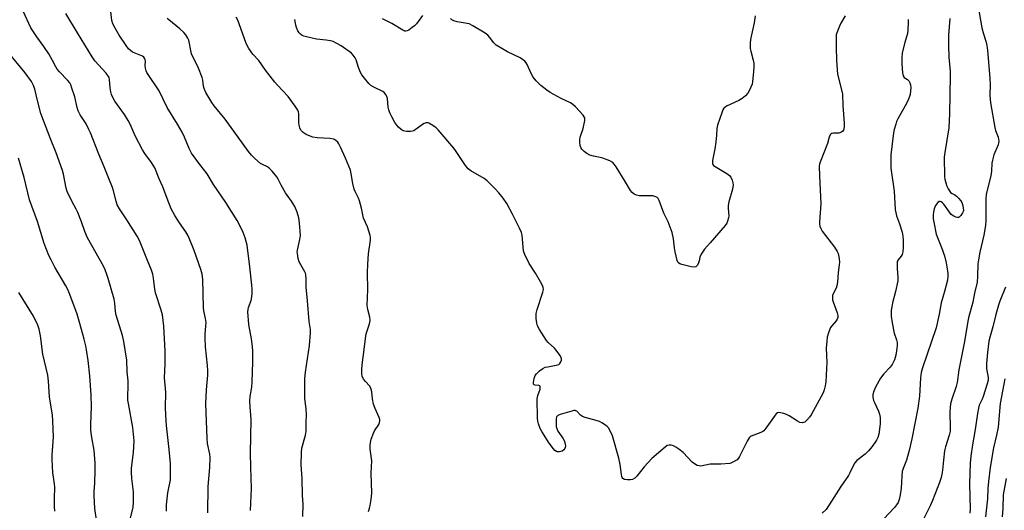
# Model space of a CAD drawing. Units: inches. Extents: x 1213770 to 1219770, y 545456 to 549456.
# Drawn here: x 1214711 to 1215123, y 546835 to 547040 of the extents above; entities that cross this region are included whole.
import ezdxf

# ---------------------------------------------------------------- set-up
doc = ezdxf.new("R2010")
doc.units = ezdxf.units.IN
doc.header["$MEASUREMENT"] = 0
doc.layers.add('Undefined', color=1, linetype='Continuous')

msp = doc.modelspace()

# ---------------------------------------------------------------- linework, layer by layer
at = {"layer": 'Undefined'}
for points, elevation in [([(1215111.95, 547045.88), (1215113.62, 547036.16), (1215114.34, 547033.66), (1215115.24, 547031.09), (1215115.61, 547029.65), (1215115.95, 547026.91), (1215116.95, 547015.01), (1215117.06, 547012.47), (1215117.05, 547007.96), (1215117.33, 547004.89), (1215119.05, 546994.48), (1215119.36, 546993.34), (1215120.47, 546990.48), (1215120.65, 546989.65), (1215120.7, 546988.82), (1215120.62, 546988.07), (1215120.44, 546987.3), (1215118.72, 546983.11), (1215118.05, 546980.83), (1215117.86, 546979.69), (1215117.63, 546976.25), (1215117.36, 546974.36), (1215115.42, 546966.65), (1215115.25, 546964.49), (1215115.26, 546955.5), (1215115.15, 546953.55), (1215114.54, 546949.55), (1215112.78, 546942.49), (1215112.22, 546939.28), (1215112.03, 546937.54), (1215111.85, 546932.36), (1215111.67, 546929.97), (1215110.64, 546925.37), (1215109.93, 546921.57), (1215108.1, 546915.02), (1215107.78, 546913.61), (1215106.46, 546905.09), (1215104.02, 546893.27), (1215103.38, 546887.98), (1215102.92, 546886.33), (1215101.06, 546880.99), (1215100.57, 546878.99), (1215100.41, 546877.55), (1215100.32, 546875.52), (1215100.42, 546869.08), (1215100.36, 546867.62), (1215100.03, 546865.93), (1215098.5, 546861.03), (1215098.08, 546859.38), (1215097.57, 546855.57), (1215097.23, 546851.38), (1215096.96, 546849.68), (1215096.6, 546848.32), (1215095.88, 546846.17), (1215092.97, 546838.66), (1215092.02, 546836.48), (1215088.46, 546829.13)], 350), ([(1214772.69, 546834.23), (1214772.59, 546836.89), (1214773.21, 546841.81), (1214774.3, 546847.33), (1214774.39, 546848.74), (1214774.38, 546851.6), (1214774.29, 546854.16), (1214773.82, 546860.03), (1214773.41, 546863.8), (1214772.61, 546869.95), (1214772.46, 546871.97), (1214772.25, 546877.2), (1214772.4, 546883.98), (1214771.77, 546889.99), (1214772.09, 546895.84), (1214772.15, 546901.08), (1214771.5, 546911.55), (1214770.96, 546916.21), (1214770.43, 546918.18), (1214768.04, 546925.51), (1214767.78, 546926.94), (1214767.21, 546931.56), (1214766.88, 546933.26), (1214766.34, 546934.89), (1214764.48, 546939.61), (1214761.3, 546947.25), (1214760.44, 546949.11), (1214756.13, 546956.01), (1214753.04, 546960.49), (1214752.09, 546962.25), (1214751.54, 546963.81), (1214750.55, 546968.08), (1214750.13, 546969.48), (1214748.54, 546973.19), (1214746.59, 546978.14), (1214744.37, 546983.41), (1214740.93, 546992.25), (1214740.23, 546993.76), (1214739.03, 546996.04), (1214736.58, 546999.82), (1214735.76, 547001.49), (1214735.35, 547002.84), (1214734.26, 547007.35), (1214733.11, 547011.03), (1214732.59, 547012.42), (1214732.17, 547013.16), (1214731.3, 547014.27), (1214727.84, 547017.75), (1214726.92, 547018.86), (1214726.32, 547019.88), (1214725.02, 547022.57), (1214723.47, 547025.27), (1214721.37, 547028.44), (1214718.43, 547032.4), (1214715.96, 547036.2), (1214712.73, 547043.2)], 346), ([(1214789.94, 546833.48), (1214790.07, 546844.47), (1214790.8, 546852.49), (1214790.94, 546856.64), (1214790.78, 546858.08), (1214789.79, 546862.43), (1214789.61, 546864.69), (1214789.15, 546878.99), (1214789.45, 546884.9), (1214789.95, 546891.03), (1214789.97, 546892.78), (1214789.81, 546895.04), (1214789, 546902.87), (1214788.76, 546906.55), (1214788.76, 546907.97), (1214789.16, 546911.71), (1214789.2, 546913.07), (1214789, 546914.67), (1214788.31, 546917.97), (1214788.16, 546919.12), (1214787.81, 546931.21), (1214787.59, 546933.26), (1214787.06, 546935.26), (1214784.26, 546943.17), (1214782.16, 546948.26), (1214781.53, 546949.53), (1214780.67, 546950.96), (1214778.11, 546954.77), (1214776.2, 546957.8), (1214774.66, 546960.61), (1214772.89, 546964.87), (1214771.18, 546969.71), (1214769.57, 546973.13), (1214767.75, 546977.64), (1214766.41, 546979.96), (1214763.55, 546983.68), (1214762.55, 546985.15), (1214759.56, 546991.13), (1214757.42, 546995.88), (1214756.61, 546997.44), (1214755.06, 546999.97), (1214751.08, 547005.51), (1214750.24, 547007.02), (1214749.68, 547008.32), (1214749.38, 547009.43), (1214749.11, 547011.16), (1214748.83, 547014.6), (1214748.64, 547015.41), (1214748.42, 547015.9), (1214747.38, 547017.3), (1214742.69, 547022.44), (1214741.53, 547024.07), (1214735.42, 547034.11), (1214730.61, 547042.18)], 348), ([(1214807.76, 546834.52), (1214808.25, 546843.73), (1214807.91, 546852.53), (1214807.78, 546858.41), (1214808.03, 546872.45), (1214807.61, 546877.84), (1214807.57, 546880.15), (1214807.67, 546882.16), (1214808.3, 546886.03), (1214808.5, 546888.22), (1214808.69, 546896.43), (1214808.69, 546900.89), (1214808.6, 546902.97), (1214808.18, 546906.22), (1214807.15, 546912.2), (1214806.73, 546917.57), (1214806.81, 546918.44), (1214807.01, 546919.3), (1214808.02, 546922.18), (1214808.23, 546922.97), (1214808.46, 546924.96), (1214808.55, 546926.95), (1214808.41, 546928.71), (1214807.52, 546936.33), (1214806.34, 546945.31), (1214805.5, 546948.39), (1214804.78, 546950.6), (1214803.89, 546952.47), (1214802.22, 546955.61), (1214797.47, 546963.25), (1214792.36, 546970.78), (1214789.66, 546975.15), (1214786.59, 546979.08), (1214783.13, 546983.81), (1214782.14, 546985.74), (1214780.24, 546990.46), (1214779.14, 546992.57), (1214777.24, 546995.93), (1214772.98, 547002.94), (1214769.52, 547009.81), (1214764.43, 547017.51), (1214764.09, 547018.29), (1214763.86, 547019.33), (1214763.77, 547020.39), (1214763.86, 547022.33), (1214763.78, 547022.83), (1214763.49, 547023.52), (1214763.19, 547023.9), (1214762.55, 547024.36), (1214758.49, 547026.09), (1214757.6, 547026.68), (1214756.81, 547027.38), (1214755.75, 547028.75), (1214752.84, 547033.08), (1214751.14, 547036.07), (1214750.24, 547037.86), (1214749.83, 547039.28), (1214749.38, 547043.07)], 350), ([(1214829.68, 546831.95), (1214829.79, 546837.1), (1214829.58, 546840.76), (1214829.36, 546847.87), (1214829.04, 546853.58), (1214829.07, 546858.76), (1214829.27, 546860.48), (1214830.79, 546865.92), (1214831.08, 546867.62), (1214831.13, 546871.28), (1214831.27, 546874.57), (1214831.08, 546876.8), (1214830.47, 546881.37), (1214830.48, 546889.62), (1214830.76, 546892.26), (1214832.5, 546903.39), (1214832.87, 546908.67), (1214832.84, 546910.06), (1214832.26, 546913.46), (1214831.67, 546922.04), (1214831.03, 546927.87), (1214831.08, 546931.22), (1214830.94, 546932.92), (1214830.74, 546933.73), (1214830.52, 546934.23), (1214828.81, 546937.17), (1214828.16, 546938.44), (1214827.74, 546939.82), (1214827.39, 546941.83), (1214827.34, 546942.69), (1214827.4, 546943.27), (1214828.43, 546947.79), (1214828.64, 546949.47), (1214828.28, 546954.64), (1214827.99, 546956.83), (1214827.3, 546959.16), (1214826.32, 546961.47), (1214824.98, 546963.74), (1214823.08, 546966.29), (1214822.44, 546967.28), (1214820.66, 546970.4), (1214819.41, 546972.94), (1214818.81, 546973.9), (1214816.78, 546976.33), (1214815.58, 546977.56), (1214814.87, 546978.04), (1214812.74, 546979.06), (1214812.02, 546979.52), (1214809.65, 546981.55), (1214808.22, 546982.94), (1214806.97, 546984.53), (1214797.15, 546997.98), (1214792.56, 547003.56), (1214791.56, 547004.95), (1214789.17, 547009.23), (1214788.43, 547010.78), (1214788.18, 547011.78), (1214787.86, 547014.29), (1214787.62, 547015.38), (1214786, 547019.32), (1214783.14, 547025.4), (1214782.79, 547026.78), (1214782.18, 547030.34), (1214781.97, 547031.09), (1214781.63, 547031.82), (1214780.77, 547033.22), (1214779.89, 547034.27), (1214778.21, 547035.76), (1214773.62, 547039.53), (1214772.97, 547040.13)], 352), ([(1214857.08, 546834.05), (1214857.6, 546835.39), (1214857.85, 546836.52), (1214858.26, 546839.12), (1214858.52, 546841.73), (1214858.31, 546850.19), (1214858.52, 546855.22), (1214857.9, 546860.18), (1214857.87, 546861.58), (1214857.94, 546862.96), (1214858.27, 546864.33), (1214859.16, 546866.73), (1214859.69, 546867.75), (1214861.43, 546870.45), (1214861.74, 546871.21), (1214861.84, 546871.97), (1214861.82, 546872.47), (1214861.59, 546873.31), (1214859.87, 546877.12), (1214859.26, 546878.92), (1214858.77, 546881.21), (1214858.52, 546884.01), (1214858.11, 546885.6), (1214857.58, 546886.53), (1214855.83, 546888.33), (1214855.15, 546889.22), (1214854.52, 546890.48), (1214854.33, 546891.58), (1214854.33, 546893.29), (1214854.44, 546895.31), (1214855.37, 546901.73), (1214855.82, 546906.34), (1214856.21, 546908.33), (1214857.53, 546912.49), (1214857.78, 546913.91), (1214857.72, 546915.34), (1214856.79, 546918.45), (1214856.65, 546919.3), (1214856.61, 546920.16), (1214856.87, 546926.9), (1214856.76, 546933.82), (1214856.83, 546937.48), (1214857.18, 546941.75), (1214857.94, 546947.51), (1214857.96, 546948.62), (1214857.84, 546949.45), (1214856.67, 546953.08), (1214855.1, 546956.72), (1214854.27, 546960.83), (1214853.35, 546963.94), (1214852.92, 546965.04), (1214851.53, 546967.83), (1214851.15, 546968.83), (1214850.64, 546971.13), (1214849.95, 546975.25), (1214849.58, 546976.67), (1214847.5, 546981.71), (1214845.45, 546986.39), (1214844.78, 546987.72), (1214844.26, 546988.42), (1214843.65, 546989.02), (1214842.97, 546989.51), (1214842.46, 546989.73), (1214841.02, 546989.95), (1214835.62, 546990.26), (1214833.91, 546990.57), (1214832.03, 546991.15), (1214831, 546991.59), (1214829.82, 546992.4), (1214828.84, 546993.4), (1214828.38, 546994.43), (1214828.09, 546995.54), (1214827.99, 546996.7), (1214828, 547000.22), (1214827.87, 547001.05), (1214827.53, 547001.82), (1214826.44, 547003.51), (1214823.6, 547007.53), (1214819.14, 547012.23), (1214817.98, 547013.55), (1214814.02, 547018.54), (1214811.23, 547022.57), (1214808.73, 547025.21), (1214807.08, 547027.54), (1214806.34, 547028.76), (1214805.77, 547030.09), (1214802.47, 547039.46), (1214801.81, 547040.72)], 354), ([(1215000, 546853.78), (1214996.09, 546853.05), (1214995.36, 546853.08), (1214994.61, 546853.33), (1214993.42, 546854), (1214992.52, 546854.67), (1214988.73, 546858.68), (1214986.92, 546860.14), (1214985.71, 546860.95), (1214984.72, 546861.46), (1214983.69, 546861.81), (1214982.89, 546861.85), (1214982.1, 546861.6), (1214981.14, 546860.98), (1214975.58, 546856.27), (1214972.41, 546852.7), (1214969.29, 546848.79), (1214968.47, 546847.99), (1214967.54, 546847.45), (1214966.73, 546847.26), (1214965.28, 546847.25), (1214964.17, 546847.46), (1214963.5, 546847.88), (1214963.24, 546848.24), (1214963.05, 546848.7), (1214962.89, 546849.53), (1214962.45, 546853.67), (1214961.88, 546856.3), (1214959.21, 546865.65), (1214958.51, 546867.24), (1214957.49, 546868.96), (1214956.93, 546869.6), (1214956.25, 546870.14), (1214954.77, 546871.1), (1214953.73, 546871.65), (1214952.32, 546872.12), (1214947.68, 546873.33), (1214946.58, 546873.73), (1214945.78, 546874.27), (1214944.23, 546875.93), (1214943.79, 546876.17), (1214943.55, 546876.23), (1214943.04, 546876.21), (1214942.21, 546876.04), (1214937.33, 546874.57), (1214936.31, 546874.13), (1214935.94, 546873.81), (1214935.82, 546873.6), (1214935.64, 546872.83), (1214935.6, 546871.35), (1214935.67, 546869.55), (1214935.83, 546868.69), (1214936.34, 546867.65), (1214938.36, 546864.69), (1214938.98, 546863.67), (1214939.4, 546862.35), (1214939.47, 546861.28), (1214939.19, 546860.35), (1214938.79, 546859.77), (1214938.09, 546859.33), (1214937, 546858.99), (1214936.2, 546858.93), (1214935.72, 546859.07), (1214935.08, 546859.57), (1214934.49, 546860.22), (1214932.69, 546862.57), (1214929.58, 546867.49), (1214928.94, 546868.79), (1214928.26, 546870.74), (1214927.98, 546871.87), (1214927.87, 546873.02), (1214927.72, 546881.2), (1214927.95, 546882.6), (1214928.9, 546885.25), (1214928.99, 546885.75), (1214928.97, 546886.19), (1214928.78, 546886.53), (1214928.4, 546886.72), (1214926.83, 546886.92), (1214926.39, 546887.05), (1214926.14, 546887.32), (1214926.09, 546887.98), (1214926.38, 546889.62), (1214926.86, 546890.95), (1214927.37, 546891.61), (1214928.64, 546892.79), (1214929.99, 546893.85), (1214930.98, 546894.32), (1214932.11, 546894.59), (1214935.66, 546895.21), (1214936.73, 546895.56), (1214937.14, 546895.89), (1214937.57, 546896.56), (1214937.83, 546897.32), (1214937.82, 546898.1), (1214937.21, 546899.36), (1214935.68, 546901.55), (1214934.88, 546902.37), (1214932.27, 546904.63), (1214931.52, 546905.49), (1214928.61, 546910.17), (1214927.83, 546911.71), (1214927.56, 546912.81), (1214927.28, 546914.79), (1214927.2, 546915.92), (1214927.25, 546916.77), (1214927.7, 546918.45), (1214930.08, 546925.73), (1214930.29, 546926.85), (1214930.21, 546927.68), (1214929.91, 546928.49), (1214929.05, 546930.04), (1214926.94, 546933.63), (1214924.35, 546937.7), (1214922.5, 546941.42), (1214922.18, 546942.23), (1214921.98, 546943.06), (1214921.59, 546947.92), (1214921.34, 546949.6), (1214921.07, 546950.69), (1214920.28, 546952.5), (1214917.42, 546958.37), (1214915.04, 546962.78), (1214913.48, 546965.08), (1214911.71, 546967.28), (1214910.13, 546968.98), (1214906.83, 546972.29), (1214905.44, 546973.29), (1214899.94, 546976.45), (1214898.81, 546977.32), (1214897.73, 546978.71), (1214893.52, 546984.95), (1214892.82, 546985.88), (1214886.29, 546993.59), (1214885.45, 546994.38), (1214884.08, 546995.4), (1214882.42, 546996.41), (1214881.94, 546996.54), (1214881.2, 546996.48), (1214880.45, 546996.23), (1214879.71, 546995.84), (1214876.08, 546993.22), (1214875.56, 546993), (1214874.75, 546992.86), (1214873.04, 546992.91), (1214871.68, 546993.19), (1214870.77, 546993.75), (1214869.73, 546994.65), (1214868.97, 546995.46), (1214868.14, 546996.67), (1214866.84, 546998.95), (1214866.03, 547000.63), (1214865.6, 547001.96), (1214865.36, 547003.05), (1214865.07, 547006.7), (1214864.81, 547007.49), (1214864.28, 547008.48), (1214863.75, 547009.11), (1214863.11, 547009.56), (1214859.35, 547011.42), (1214858.16, 547012.16), (1214857.34, 547012.95), (1214855.45, 547015.15), (1214854.37, 547016.51), (1214853.8, 547017.49), (1214852.96, 547019.61), (1214851.91, 547022.87), (1214851.57, 547023.63), (1214850.79, 547024.77), (1214849.99, 547025.57), (1214845.67, 547028.71), (1214843.91, 547029.71), (1214842.35, 547030.44), (1214841.22, 547030.77), (1214839.46, 547031.08), (1214835.44, 547031.42), (1214831.24, 547032.39), (1214830.15, 547032.72), (1214829.39, 547033.06), (1214828.72, 547033.53), (1214828.13, 547034.09), (1214827.56, 547035), (1214827.06, 547036.27), (1214826.76, 547037.32), (1214826.26, 547039.68)], 356), ([(1214879.66, 547041.31), (1214877.18, 547037.94), (1214876.39, 547037.05), (1214875.46, 547036.3), (1214873.99, 547035.27), (1214873.25, 547034.89), (1214872.75, 547034.78), (1214872.26, 547034.86), (1214871.53, 547035.19), (1214866.86, 547038.07), (1214862.97, 547039.94)], 358), ([(1215000, 546946.3), (1214997.69, 546943.71), (1214996.25, 546941.62), (1214995.7, 546940.37), (1214995.42, 546938.78), (1214995.21, 546937.99), (1214994.69, 546936.99), (1214994.17, 546936.41), (1214993.97, 546936.29), (1214993.5, 546936.2), (1214992.14, 546936.37), (1214988.16, 546937.28), (1214987.38, 546937.55), (1214986.82, 546937.92), (1214986.57, 546938.26), (1214986.25, 546939.03), (1214985.45, 546942.52), (1214985.11, 546944.27), (1214984.65, 546948.06), (1214984.07, 546950.65), (1214982.44, 546955.1), (1214980.6, 546958.7), (1214978.73, 546963.99), (1214978.21, 546964.94), (1214977.81, 546965.27), (1214977.33, 546965.53), (1214976, 546965.94), (1214974.85, 546966.03), (1214971.66, 546965.98), (1214970.51, 546966.03), (1214969.23, 546966.3), (1214968.29, 546966.73), (1214967.45, 546967.35), (1214966.73, 546968.18), (1214964.49, 546972.03), (1214960.73, 546978.07), (1214959.92, 546979.29), (1214959.34, 546979.91), (1214958.13, 546980.59), (1214955.17, 546981.72), (1214954.06, 546982.02), (1214951.27, 546982.55), (1214949.69, 546983.04), (1214948.45, 546983.61), (1214947.34, 546984.46), (1214946.38, 546985.5), (1214945.93, 546986.19), (1214945.66, 546987.01), (1214945.47, 546988.47), (1214945.5, 546989.34), (1214945.72, 546990.47), (1214946.85, 546994.19), (1214947.62, 546997.52), (1214947.66, 546998.05), (1214947.6, 546998.56), (1214947.39, 546999.05), (1214946.89, 546999.73), (1214943.64, 547003.23), (1214942.56, 547004.22), (1214941.58, 547004.79), (1214937.7, 547006.63), (1214933.15, 547009.17), (1214931.7, 547010.12), (1214929.21, 547012.08), (1214927.19, 547014.02), (1214925.94, 547015.53), (1214925.25, 547016.77), (1214923.45, 547020.86), (1214923.01, 547021.6), (1214922.46, 547022.25), (1214921.57, 547023.01), (1214920.6, 547023.67), (1214915.28, 547026.12), (1214910.58, 547029), (1214909.94, 547029.52), (1214909.41, 547030.07), (1214907.84, 547032.19), (1214907.08, 547033.09), (1214905.94, 547034.02), (1214900.76, 547037.01), (1214899.18, 547037.81), (1214898.38, 547038.04), (1214895.91, 547038.39), (1214894.19, 547038.76), (1214892.79, 547039.14), (1214892.04, 547039.5), (1214891.41, 547040.07)], 358), ([(1215056.51, 547041.22), (1215054.7, 547038.21), (1215054.05, 547036.89), (1215052.98, 547034.13), (1215052.78, 547033.28), (1215052.7, 547032.4), (1215052.68, 547027.96), (1215052.85, 547022.66), (1215053.08, 547018.62), (1215053.34, 547016.89), (1215054.99, 547010.28), (1215055.32, 547008.54), (1215055.51, 547003.8), (1215056.01, 546996.33), (1215056.01, 546994.84), (1215055.72, 546993.45), (1215055.47, 546993), (1215055.1, 546992.68), (1215054.65, 546992.45), (1215053.87, 546992.24), (1215051.64, 546992.12), (1215050.88, 546992), (1215050.46, 546991.81), (1215050.15, 546991.47), (1215049.76, 546990.52), (1215049.12, 546987.83), (1215046.06, 546980.04), (1215045.8, 546979.2), (1215045.67, 546978.42), (1215045.76, 546974.29), (1215046.31, 546962.71), (1215045.8, 546955.08), (1215045.79, 546954.21), (1215045.89, 546953.36), (1215046.25, 546952.27), (1215046.81, 546951.26), (1215051.97, 546944.53), (1215053.14, 546942.67), (1215053.49, 546941.94), (1215053.73, 546941.14), (1215053.96, 546939.7), (1215054.08, 546938.24), (1215054.02, 546937.08), (1215053.6, 546933.89), (1215053.24, 546929.91), (1215053.04, 546928.44), (1215052.71, 546927.4), (1215051.5, 546925.09), (1215051.25, 546924.31), (1215051.14, 546923.52), (1215051.22, 546922.47), (1215051.41, 546921.68), (1215053.2, 546917.11), (1215053.4, 546916), (1215053.37, 546915.18), (1215053.11, 546914.42), (1215052.66, 546913.73), (1215050.84, 546911.64), (1215050.37, 546910.97), (1215049.61, 546909.13), (1215048.96, 546906.92), (1215048.76, 546905.23), (1215048.6, 546902.39), (1215048.75, 546896.33), (1215048.74, 546893.82), (1215048.39, 546888.24), (1215048.18, 546886.55), (1215047.75, 546884.94), (1215047.23, 546883.62), (1215043.17, 546875.97), (1215042.25, 546874.44), (1215041.56, 546873.48), (1215040.41, 546872.17), (1215039.58, 546871.43), (1215039.12, 546871.19), (1215038.62, 546871.12), (1215037.55, 546871.31), (1215036.5, 546871.79), (1215033, 546874.05), (1215031.96, 546874.62), (1215030.86, 546875.01), (1215029.45, 546875.35), (1215028.64, 546875.4), (1215028.19, 546875.28), (1215027.63, 546874.91), (1215027.16, 546874.36), (1215023.75, 546869.39), (1215022.47, 546867.81), (1215022.03, 546867.47), (1215021.27, 546867.07), (1215017.2, 546865.51), (1215016.74, 546865.21), (1215016.39, 546864.84), (1215015.55, 546863.46), (1215012.32, 546857.06), (1215011.85, 546856.31), (1215011.26, 546855.71), (1215009.53, 546854.63), (1215008.73, 546854.3), (1215008.19, 546854.17), (1215004.51, 546853.85), (1215000, 546853.78)], 356), ([(1215018.86, 547041.19), (1215018.46, 547038.28), (1215017.08, 547032.06), (1215016.82, 547030.08), (1215016.73, 547028.67), (1215016.76, 547027.54), (1215016.98, 547026.45), (1215018.04, 547022.69), (1215018.22, 547021.3), (1215018.29, 547019.89), (1215018.18, 547017.86), (1215017.79, 547013.81), (1215017.55, 547012.69), (1215016.95, 547011.11), (1215016.36, 547009.83), (1215015.75, 547008.88), (1215014.74, 547007.83), (1215013.42, 547006.68), (1215011.97, 547005.79), (1215006.9, 547003.41), (1215006.16, 547002.97), (1215005.75, 547002.6), (1215005.31, 547001.9), (1215004.99, 547001.1), (1215003.12, 546995.49), (1215002.81, 546994.08), (1215002.7, 546991.31), (1215002.35, 546988.45), (1215001.92, 546985.59), (1215001.03, 546980.77), (1215000.97, 546979.95), (1215001.03, 546979.44), (1215001.18, 546979.09), (1215001.46, 546978.73), (1215002.11, 546978.21), (1215006.93, 546975.35), (1215008.1, 546974.51), (1215008.62, 546973.85), (1215009.23, 546972.52), (1215009.56, 546971.41), (1215009.6, 546970.6), (1215009.3, 546968.73), (1215007.83, 546963.41), (1215007.53, 546962.01), (1215007.52, 546960.63), (1215007.86, 546957.62), (1215007.74, 546956.77), (1215007.32, 546955.39), (1215006.96, 546954.6), (1215006.3, 546953.65), (1215000, 546946.3)], 358), ([(1215082.78, 547039.68), (1215082.9, 547038.24), (1215082.73, 547035.3), (1215082.54, 547033.85), (1215081.37, 547030.05), (1215080.3, 547025.75), (1215080.14, 547023.49), (1215080.12, 547021.21), (1215080.49, 547017.45), (1215080.78, 547016.1), (1215081.16, 547015.49), (1215082.57, 547014.61), (1215083.09, 547013.99), (1215083.48, 547013.23), (1215083.79, 547012.42), (1215083.95, 547011.28), (1215083.6, 547008.34), (1215083.4, 547007.47), (1215083.01, 547006.37), (1215082.16, 547004.57), (1215078.49, 546998.14), (1215078.01, 546997.09), (1215077.65, 546995.97), (1215077.03, 546993.69), (1215076.72, 546992.26), (1215075.65, 546983.14), (1215075.54, 546981.16), (1215075.62, 546977.48), (1215076.91, 546967.93), (1215077.43, 546960.24), (1215077.97, 546957.56), (1215079.21, 546954.27), (1215080.27, 546950.76), (1215080.56, 546949.12), (1215080.76, 546947.39), (1215080.81, 546946.22), (1215080.77, 546944.43), (1215080.64, 546942.65), (1215080.38, 546941.53), (1215079.86, 546940.72), (1215078.59, 546939.27), (1215078.3, 546938.54), (1215078.19, 546937.45), (1215078.19, 546935.74), (1215078.51, 546931.66), (1215078.46, 546930.51), (1215077.48, 546925.99), (1215076.27, 546921.31), (1215075.96, 546919.57), (1215075.79, 546918.14), (1215075.76, 546915.68), (1215076.08, 546912.85), (1215076.96, 546908.63), (1215077.98, 546905.77), (1215078.19, 546904.66), (1215078.21, 546903.55), (1215078.11, 546902.16), (1215077.63, 546899.37), (1215077.11, 546897.49), (1215076.16, 546895.5), (1215075.33, 546894.38), (1215072.6, 546891.59), (1215071.27, 546889.74), (1215069.11, 546886.06), (1215068.43, 546884.41), (1215068.06, 546883.01), (1215068.09, 546881.84), (1215068.39, 546880.39), (1215068.72, 546879.61), (1215070.49, 546876.06), (1215070.88, 546874.7), (1215071.14, 546873.32), (1215071.19, 546872.18), (1215071.06, 546870.73), (1215070.52, 546866.35), (1215070.19, 546864.99), (1215069.61, 546863.9), (1215067.75, 546861.21), (1215066.31, 546859.43), (1215064.86, 546858), (1215061.42, 546855.37), (1215060.5, 546854.33), (1215059.78, 546853.12), (1215058.46, 546850.17), (1215057.9, 546849.17), (1215054.65, 546844.46), (1215052.72, 546841.51), (1215050.82, 546838.4), (1215048.48, 546834.96), (1215046.92, 546833.33)], 354), ([(1215100.32, 547040.13), (1215099.74, 547033.19), (1215099.68, 547028.75), (1215099.77, 547023.93), (1215100.37, 547018.06), (1215100.46, 547016.34), (1215100.15, 547000.25), (1215099.79, 546994.34), (1215098.2, 546984.11), (1215097.95, 546982.1), (1215098.03, 546974.06), (1215098.2, 546972.89), (1215098.57, 546971.45), (1215099.03, 546970.03), (1215099.51, 546968.98), (1215100.09, 546968.02), (1215100.59, 546967.42), (1215101.21, 546966.97), (1215102.4, 546966.35), (1215103.08, 546965.9), (1215103.92, 546965.08), (1215104.85, 546963.94), (1215105.26, 546963.18), (1215105.53, 546962.39), (1215105.83, 546961.01), (1215105.91, 546959.92), (1215105.81, 546959.4), (1215105.6, 546958.9), (1215104.86, 546957.73), (1215104.14, 546957.04), (1215103.94, 546956.95), (1215103.48, 546956.93), (1215102.73, 546957.13), (1215101.97, 546957.47), (1215101.24, 546957.89), (1215100.81, 546958.25), (1215100.08, 546959.13), (1215097.78, 546962.44), (1215097.26, 546963.03), (1215096.67, 546963.46), (1215096.22, 546963.59), (1215095.79, 546963.57), (1215095.22, 546963.18), (1215094.26, 546961.88), (1215093.71, 546960.62), (1215093.43, 546959.25), (1215093.29, 546957.87), (1215093.35, 546956.42), (1215093.56, 546954.96), (1215094.59, 546949.97), (1215096.84, 546944.37), (1215097.96, 546940.86), (1215098.7, 546938.03), (1215099.03, 546936.33), (1215099.39, 546933.49), (1215099.4, 546932.39), (1215099.22, 546930.81), (1215098.03, 546926.03), (1215096.6, 546921.24), (1215095.84, 546916.53), (1215094.5, 546910.82), (1215088.85, 546894.13), (1215088.3, 546892.19), (1215088.01, 546889.94), (1215087.53, 546882.23), (1215086.82, 546877.26), (1215084.32, 546864.38), (1215083.3, 546859.51), (1215082.09, 546855.5), (1215080.73, 546851.97), (1215080.37, 546850.78), (1215080.14, 546849.02), (1215080.1, 546846.21), (1215079.88, 546843.86), (1215079.5, 546841.02), (1215079.08, 546839.1), (1215078.61, 546837.78), (1215078.02, 546836.82), (1215077.09, 546835.72), (1215072.72, 546831.04)], 352), ([(1214757.59, 546831.22), (1214758.66, 546835.92), (1214758.88, 546837.98), (1214758.84, 546842.23), (1214758.1, 546847.87), (1214757.95, 546850.55), (1214758.07, 546852.23), (1214758.88, 546858.75), (1214759.07, 546863.58), (1214758.64, 546869.1), (1214756.7, 546879.19), (1214756.5, 546880.6), (1214756.45, 546882.17), (1214756.69, 546886.59), (1214756.62, 546888.67), (1214756.26, 546892.38), (1214756.01, 546897.37), (1214754.87, 546905.14), (1214754.27, 546907.58), (1214751.65, 546916.18), (1214751.34, 546917.69), (1214750.99, 546921.15), (1214750.74, 546922.8), (1214748.27, 546931.45), (1214747.73, 546933.14), (1214747, 546935.08), (1214746.24, 546936.63), (1214739.67, 546948.41), (1214738.56, 546951.07), (1214737.15, 546955.16), (1214735.54, 546959.02), (1214734.91, 546960.35), (1214733, 546963.82), (1214731.15, 546967.83), (1214730.74, 546969.26), (1214729.53, 546974.98), (1214729.11, 546976.59), (1214726.53, 546983.98), (1214724.14, 546989.87), (1214720.13, 547000.44), (1214718.67, 547005.83), (1214717.62, 547010.57), (1214717.09, 547012.1), (1214716.13, 547013.76), (1214713.48, 547017.38), (1214706.45, 547025.97)], 344), ([(1214743.43, 546830.55), (1214742.66, 546835.27), (1214742.42, 546840.64), (1214742.42, 546842.43), (1214742.66, 546845.97), (1214742.84, 546851.35), (1214742.85, 546854.32), (1214742.36, 546859.74), (1214741.44, 546865.05), (1214741.06, 546868.01), (1214741.03, 546870.37), (1214741.22, 546877.97), (1214741.09, 546882.64), (1214740.56, 546890.77), (1214739.87, 546897.2), (1214739.21, 546901.57), (1214738.87, 546903.27), (1214738.18, 546906.02), (1214736.39, 546912.63), (1214735.25, 546916.52), (1214734.32, 546919.22), (1214731.91, 546925.47), (1214731.23, 546927.13), (1214730.61, 546928.39), (1214726.02, 546936.11), (1214724.35, 546939.2), (1214723.5, 546941.08), (1214721.56, 546946.04), (1214718.66, 546955.25), (1214715.39, 546964.33), (1214713.19, 546973.63), (1214710.78, 546981.79)], 342), ([(1214725.93, 546834.21), (1214725.83, 546836.25), (1214725.8, 546839.52), (1214726.01, 546844.25), (1214725.85, 546845.66), (1214725.1, 546850.28), (1214724.88, 546855.77), (1214724.9, 546857.8), (1214725.34, 546865.09), (1214725.17, 546871.96), (1214724.93, 546874.26), (1214723.77, 546882), (1214723.34, 546888.48), (1214723.09, 546891), (1214720.98, 546899.82), (1214720.01, 546907.44), (1214719.39, 546910.26), (1214718.83, 546911.93), (1214717.09, 546915.74), (1214710.96, 546925.53)], 340), ([(1215123.52, 546927.82), (1215121.17, 546921.9), (1215120.59, 546920.27), (1215119.51, 546916.42), (1215118.18, 546911.24), (1215117.06, 546907.34), (1215116.61, 546905.26), (1215115.95, 546900.53), (1215115.54, 546895.91), (1215115.66, 546893.79), (1215116.28, 546890.11), (1215116.27, 546888.91), (1215115.92, 546887.48), (1215114.15, 546882.07), (1215113.72, 546880.95), (1215112.57, 546878.55), (1215112.18, 546877.21), (1215111.77, 546874.97), (1215110.91, 546868.29), (1215109.74, 546861.92), (1215109.02, 546857.13), (1215108.78, 546854.22), (1215108.45, 546845.59), (1215108.78, 546834.93), (1215108.59, 546833.39)], 348), ([(1215123.27, 546889.45), (1215121.29, 546879.25), (1215120.45, 546869.34), (1215119.78, 546866), (1215118.52, 546860.6), (1215117.14, 546852.41), (1215116.45, 546846.55), (1215116.2, 546843.67), (1215116.04, 546839.41), (1215115.2, 546831.81)], 346), ([(1215123.75, 546847.92), (1215122.62, 546841.05), (1215122.39, 546835.33), (1215122.12, 546831.81)], 344)]:
    msp.add_lwpolyline(points, dxfattribs=dict(at, elevation=elevation))

doc.saveas('drawing.dxf')
